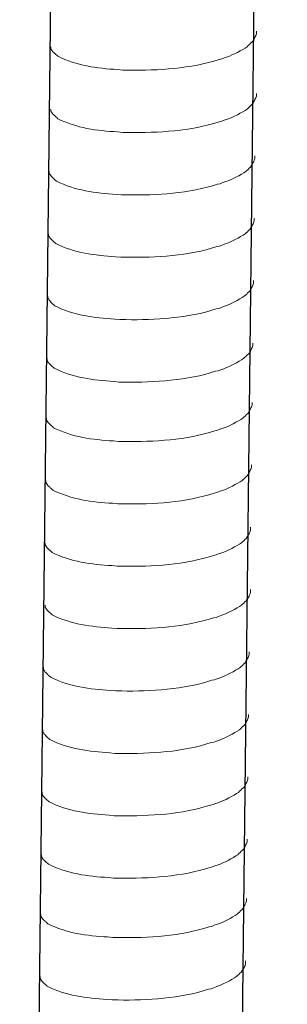
# Model space of a CAD drawing. Units: inches. Extents: x -8180 to -4543, y -6168 to -3177.
# Drawn here: x -5642 to -5623, y -5715 to -5645 of the extents above; entities that cross this region are included whole.
import ezdxf

# ---------------------------------------------------------------- set-up
doc = ezdxf.new("R2010")
doc.units = ezdxf.units.IN
doc.header["$MEASUREMENT"] = 0
doc.layers.add('layer 1', color=7, linetype='Continuous')

msp = doc.modelspace()

# ---------------------------------------------------------------- linework, layer by layer
for p, q in [((-5622.599, -5438.124), (-5627.15, -5833.834)), ((-5637.011, -5438.476), (-5641.562, -5834.186))]:
    msp.add_line(p, q)
at = {"layer": 'layer 1', "lineweight": 15}
for points, knots in [([(-5624.792, -5646.205), (-5624.792, -5646.205), (-5624.792, -5646.388), (-5624.792, -5646.388), (-5624.792, -5646.388), (-5624.792, -5646.388), (-5624.832, -5646.518), (-5624.832, -5646.518), (-5624.832, -5646.518), (-5624.832, -5646.518), (-5624.869, -5646.594), (-5624.869, -5646.594), (-5624.869, -5646.594), (-5624.869, -5646.594), (-5624.905, -5646.664), (-5624.905, -5646.664), (-5624.905, -5646.664), (-5624.981, -5646.811), (-5625.051, -5646.996), (-5625.203, -5647.072), (-5625.203, -5647.072), (-5625.203, -5647.072), (-5625.274, -5647.165), (-5625.274, -5647.165), (-5625.274, -5647.165), (-5625.274, -5647.165), (-5625.366, -5647.238), (-5625.366, -5647.238), (-5625.366, -5647.238), (-5625.366, -5647.238), (-5625.44, -5647.314), (-5625.44, -5647.314), (-5625.44, -5647.314), (-5625.78, -5647.539), (-5626.478, -5647.916), (-5626.843, -5648.028), (-5626.843, -5648.028), (-5626.843, -5648.028), (-5627.065, -5648.104), (-5627.065, -5648.104)], [0, 0, 0, 0, 0.1, 0.1, 0.1, 0.1, 0.2, 0.2, 0.2, 0.2, 0.3, 0.3, 0.3, 0.3, 0.4, 0.4, 0.4, 0.4, 0.5, 0.5, 0.5, 0.5, 0.6, 0.6, 0.6, 0.6, 0.7, 0.7, 0.7, 0.7, 0.8, 0.8, 0.8, 0.8, 0.9, 0.9, 0.9, 0.9, 1, 1, 1, 1]), ([(-5627.064, -5648.104), (-5627.064, -5648.104), (-5627.244, -5648.176), (-5627.244, -5648.176), (-5627.244, -5648.176), (-5627.244, -5648.176), (-5627.433, -5648.213), (-5627.433, -5648.213), (-5627.433, -5648.213), (-5629.393, -5648.866), (-5631.778, -5649.012), (-5633.829, -5648.973), (-5633.829, -5648.973), (-5633.829, -5648.973), (-5634.253, -5648.973), (-5634.253, -5648.973), (-5634.253, -5648.973), (-5634.253, -5648.973), (-5634.623, -5648.933), (-5634.623, -5648.933), (-5634.623, -5648.933), (-5636.074, -5648.849), (-5637.559, -5648.66), (-5638.861, -5647.994), (-5638.861, -5647.994), (-5638.861, -5647.994), (-5638.937, -5647.92), (-5638.937, -5647.92), (-5638.937, -5647.92), (-5638.937, -5647.92), (-5639.01, -5647.865), (-5639.01, -5647.865), (-5639.01, -5647.865), (-5639.01, -5647.865), (-5639.049, -5647.825), (-5639.049, -5647.825), (-5639.049, -5647.825), (-5639.049, -5647.825), (-5639.084, -5647.794), (-5639.084, -5647.794), (-5639.084, -5647.794), (-5639.156, -5647.712), (-5639.266, -5647.628), (-5639.305, -5647.532), (-5639.305, -5647.532), (-5639.305, -5647.532), (-5639.362, -5647.46), (-5639.362, -5647.46), (-5639.362, -5647.46), (-5639.362, -5647.46), (-5639.362, -5647.313), (-5639.362, -5647.313)], [0, 0, 0, 0, 0.076923, 0.076923, 0.076923, 0.076923, 0.153846, 0.153846, 0.153846, 0.153846, 0.230769, 0.230769, 0.230769, 0.230769, 0.307692, 0.307692, 0.307692, 0.307692, 0.384615, 0.384615, 0.384615, 0.384615, 0.461538, 0.461538, 0.461538, 0.461538, 0.538462, 0.538462, 0.538462, 0.538462, 0.615385, 0.615385, 0.615385, 0.615385, 0.692308, 0.692308, 0.692308, 0.692308, 0.769231, 0.769231, 0.769231, 0.769231, 0.846154, 0.846154, 0.846154, 0.846154, 0.923077, 0.923077, 0.923077, 0.923077, 1, 1, 1, 1]), ([(-5624.792, -5650.633), (-5624.792, -5650.633), (-5624.792, -5650.816), (-5624.792, -5650.816), (-5624.792, -5650.816), (-5624.792, -5650.816), (-5624.832, -5650.946), (-5624.832, -5650.946), (-5624.832, -5650.946), (-5624.832, -5650.946), (-5624.869, -5651.021), (-5624.869, -5651.021), (-5624.869, -5651.021), (-5624.869, -5651.021), (-5624.905, -5651.092), (-5624.905, -5651.092), (-5624.905, -5651.092), (-5624.981, -5651.238), (-5625.051, -5651.423), (-5625.203, -5651.5), (-5625.203, -5651.5), (-5625.203, -5651.5), (-5625.274, -5651.592), (-5625.274, -5651.592), (-5625.274, -5651.592), (-5625.274, -5651.592), (-5625.366, -5651.666), (-5625.366, -5651.666), (-5625.366, -5651.666), (-5625.366, -5651.666), (-5625.44, -5651.741), (-5625.44, -5651.741), (-5625.44, -5651.741), (-5625.78, -5651.966), (-5626.478, -5652.343), (-5626.843, -5652.456), (-5626.843, -5652.456), (-5626.843, -5652.456), (-5627.065, -5652.532), (-5627.065, -5652.532)], [0, 0, 0, 0, 0.1, 0.1, 0.1, 0.1, 0.2, 0.2, 0.2, 0.2, 0.3, 0.3, 0.3, 0.3, 0.4, 0.4, 0.4, 0.4, 0.5, 0.5, 0.5, 0.5, 0.6, 0.6, 0.6, 0.6, 0.7, 0.7, 0.7, 0.7, 0.8, 0.8, 0.8, 0.8, 0.9, 0.9, 0.9, 0.9, 1, 1, 1, 1]), ([(-5627.064, -5652.532), (-5627.064, -5652.532), (-5627.244, -5652.604), (-5627.244, -5652.604), (-5627.244, -5652.604), (-5627.244, -5652.604), (-5627.433, -5652.641), (-5627.433, -5652.641), (-5627.433, -5652.641), (-5629.393, -5653.294), (-5631.778, -5653.44), (-5633.829, -5653.401), (-5633.829, -5653.401), (-5633.829, -5653.401), (-5634.253, -5653.401), (-5634.253, -5653.401), (-5634.253, -5653.401), (-5634.253, -5653.401), (-5634.623, -5653.361), (-5634.623, -5653.361), (-5634.623, -5653.361), (-5636.074, -5653.276), (-5637.559, -5653.088), (-5638.861, -5652.422), (-5638.861, -5652.422), (-5638.861, -5652.422), (-5638.937, -5652.348), (-5638.937, -5652.348), (-5638.937, -5652.348), (-5638.937, -5652.348), (-5639.01, -5652.292), (-5639.01, -5652.292), (-5639.01, -5652.292), (-5639.01, -5652.292), (-5639.049, -5652.253), (-5639.049, -5652.253), (-5639.049, -5652.253), (-5639.049, -5652.253), (-5639.084, -5652.222), (-5639.084, -5652.222), (-5639.084, -5652.222), (-5639.156, -5652.14), (-5639.266, -5652.056), (-5639.305, -5651.96), (-5639.305, -5651.96), (-5639.305, -5651.96), (-5639.362, -5651.887), (-5639.362, -5651.887), (-5639.362, -5651.887), (-5639.362, -5651.887), (-5639.362, -5651.741), (-5639.362, -5651.741)], [0, 0, 0, 0, 0.076923, 0.076923, 0.076923, 0.076923, 0.153846, 0.153846, 0.153846, 0.153846, 0.230769, 0.230769, 0.230769, 0.230769, 0.307692, 0.307692, 0.307692, 0.307692, 0.384615, 0.384615, 0.384615, 0.384615, 0.461538, 0.461538, 0.461538, 0.461538, 0.538462, 0.538462, 0.538462, 0.538462, 0.615385, 0.615385, 0.615385, 0.615385, 0.692308, 0.692308, 0.692308, 0.692308, 0.769231, 0.769231, 0.769231, 0.769231, 0.846154, 0.846154, 0.846154, 0.846154, 0.923077, 0.923077, 0.923077, 0.923077, 1, 1, 1, 1]), ([(-5624.894, -5655.065), (-5624.894, -5655.065), (-5624.894, -5655.248), (-5624.894, -5655.248), (-5624.894, -5655.248), (-5624.894, -5655.248), (-5624.934, -5655.378), (-5624.934, -5655.378), (-5624.934, -5655.378), (-5624.934, -5655.378), (-5624.971, -5655.453), (-5624.971, -5655.453), (-5624.971, -5655.453), (-5624.971, -5655.453), (-5625.007, -5655.523), (-5625.007, -5655.523), (-5625.007, -5655.523), (-5625.083, -5655.67), (-5625.153, -5655.855), (-5625.305, -5655.932), (-5625.305, -5655.932), (-5625.305, -5655.932), (-5625.376, -5656.024), (-5625.376, -5656.024), (-5625.376, -5656.024), (-5625.376, -5656.024), (-5625.468, -5656.098), (-5625.468, -5656.098), (-5625.468, -5656.098), (-5625.468, -5656.098), (-5625.541, -5656.173), (-5625.541, -5656.173), (-5625.541, -5656.173), (-5625.882, -5656.398), (-5626.58, -5656.775), (-5626.945, -5656.888), (-5626.945, -5656.888), (-5626.945, -5656.888), (-5627.167, -5656.963), (-5627.167, -5656.963)], [0, 0, 0, 0, 0.1, 0.1, 0.1, 0.1, 0.2, 0.2, 0.2, 0.2, 0.3, 0.3, 0.3, 0.3, 0.4, 0.4, 0.4, 0.4, 0.5, 0.5, 0.5, 0.5, 0.6, 0.6, 0.6, 0.6, 0.7, 0.7, 0.7, 0.7, 0.8, 0.8, 0.8, 0.8, 0.9, 0.9, 0.9, 0.9, 1, 1, 1, 1]), ([(-5627.166, -5656.963), (-5627.166, -5656.963), (-5627.346, -5657.036), (-5627.346, -5657.036), (-5627.346, -5657.036), (-5627.346, -5657.036), (-5627.535, -5657.073), (-5627.535, -5657.073), (-5627.535, -5657.073), (-5629.495, -5657.726), (-5631.88, -5657.872), (-5633.931, -5657.833), (-5633.931, -5657.833), (-5633.931, -5657.833), (-5634.355, -5657.833), (-5634.355, -5657.833), (-5634.355, -5657.833), (-5634.355, -5657.833), (-5634.724, -5657.793), (-5634.724, -5657.793), (-5634.724, -5657.793), (-5636.176, -5657.708), (-5637.661, -5657.52), (-5638.963, -5656.853), (-5638.963, -5656.853), (-5638.963, -5656.853), (-5639.039, -5656.78), (-5639.039, -5656.78), (-5639.039, -5656.78), (-5639.039, -5656.78), (-5639.112, -5656.724), (-5639.112, -5656.724), (-5639.112, -5656.724), (-5639.112, -5656.724), (-5639.151, -5656.684), (-5639.151, -5656.684), (-5639.151, -5656.684), (-5639.151, -5656.684), (-5639.186, -5656.654), (-5639.186, -5656.654), (-5639.186, -5656.654), (-5639.258, -5656.572), (-5639.368, -5656.487), (-5639.407, -5656.392), (-5639.407, -5656.392), (-5639.407, -5656.392), (-5639.464, -5656.319), (-5639.464, -5656.319), (-5639.464, -5656.319), (-5639.464, -5656.319), (-5639.464, -5656.173), (-5639.464, -5656.173)], [0, 0, 0, 0, 0.076923, 0.076923, 0.076923, 0.076923, 0.153846, 0.153846, 0.153846, 0.153846, 0.230769, 0.230769, 0.230769, 0.230769, 0.307692, 0.307692, 0.307692, 0.307692, 0.384615, 0.384615, 0.384615, 0.384615, 0.461538, 0.461538, 0.461538, 0.461538, 0.538462, 0.538462, 0.538462, 0.538462, 0.615385, 0.615385, 0.615385, 0.615385, 0.692308, 0.692308, 0.692308, 0.692308, 0.769231, 0.769231, 0.769231, 0.769231, 0.846154, 0.846154, 0.846154, 0.846154, 0.923077, 0.923077, 0.923077, 0.923077, 1, 1, 1, 1]), ([(-5624.945, -5659.493), (-5624.945, -5659.493), (-5624.945, -5659.675), (-5624.945, -5659.675), (-5624.945, -5659.675), (-5624.945, -5659.675), (-5624.985, -5659.805), (-5624.985, -5659.805), (-5624.985, -5659.805), (-5624.985, -5659.805), (-5625.022, -5659.881), (-5625.022, -5659.881), (-5625.022, -5659.881), (-5625.022, -5659.881), (-5625.058, -5659.951), (-5625.058, -5659.951), (-5625.058, -5659.951), (-5625.134, -5660.098), (-5625.204, -5660.283), (-5625.356, -5660.359), (-5625.356, -5660.359), (-5625.356, -5660.359), (-5625.427, -5660.452), (-5625.427, -5660.452), (-5625.427, -5660.452), (-5625.427, -5660.452), (-5625.519, -5660.525), (-5625.519, -5660.525), (-5625.519, -5660.525), (-5625.519, -5660.525), (-5625.592, -5660.601), (-5625.592, -5660.601), (-5625.592, -5660.601), (-5625.933, -5660.826), (-5626.631, -5661.203), (-5626.996, -5661.316), (-5626.996, -5661.316), (-5626.996, -5661.316), (-5627.218, -5661.391), (-5627.218, -5661.391)], [0, 0, 0, 0, 0.1, 0.1, 0.1, 0.1, 0.2, 0.2, 0.2, 0.2, 0.3, 0.3, 0.3, 0.3, 0.4, 0.4, 0.4, 0.4, 0.5, 0.5, 0.5, 0.5, 0.6, 0.6, 0.6, 0.6, 0.7, 0.7, 0.7, 0.7, 0.8, 0.8, 0.8, 0.8, 0.9, 0.9, 0.9, 0.9, 1, 1, 1, 1]), ([(-5627.217, -5661.391), (-5627.217, -5661.391), (-5627.397, -5661.464), (-5627.397, -5661.464), (-5627.397, -5661.464), (-5627.397, -5661.464), (-5627.586, -5661.5), (-5627.586, -5661.5), (-5627.586, -5661.5), (-5629.546, -5662.154), (-5631.931, -5662.299), (-5633.982, -5662.26), (-5633.982, -5662.26), (-5633.982, -5662.26), (-5634.406, -5662.26), (-5634.406, -5662.26), (-5634.406, -5662.26), (-5634.406, -5662.26), (-5634.775, -5662.22), (-5634.775, -5662.22), (-5634.775, -5662.22), (-5636.227, -5662.136), (-5637.712, -5661.948), (-5639.014, -5661.281), (-5639.014, -5661.281), (-5639.014, -5661.281), (-5639.09, -5661.208), (-5639.09, -5661.208), (-5639.09, -5661.208), (-5639.09, -5661.208), (-5639.163, -5661.152), (-5639.163, -5661.152), (-5639.163, -5661.152), (-5639.163, -5661.152), (-5639.202, -5661.112), (-5639.202, -5661.112), (-5639.202, -5661.112), (-5639.202, -5661.112), (-5639.237, -5661.082), (-5639.237, -5661.082), (-5639.237, -5661.082), (-5639.309, -5661), (-5639.419, -5660.915), (-5639.458, -5660.82), (-5639.458, -5660.82), (-5639.458, -5660.82), (-5639.515, -5660.747), (-5639.515, -5660.747), (-5639.515, -5660.747), (-5639.515, -5660.747), (-5639.515, -5660.6), (-5639.515, -5660.6)], [0, 0, 0, 0, 0.076923, 0.076923, 0.076923, 0.076923, 0.153846, 0.153846, 0.153846, 0.153846, 0.230769, 0.230769, 0.230769, 0.230769, 0.307692, 0.307692, 0.307692, 0.307692, 0.384615, 0.384615, 0.384615, 0.384615, 0.461538, 0.461538, 0.461538, 0.461538, 0.538462, 0.538462, 0.538462, 0.538462, 0.615385, 0.615385, 0.615385, 0.615385, 0.692308, 0.692308, 0.692308, 0.692308, 0.769231, 0.769231, 0.769231, 0.769231, 0.846154, 0.846154, 0.846154, 0.846154, 0.923077, 0.923077, 0.923077, 0.923077, 1, 1, 1, 1]), ([(-5624.996, -5663.921), (-5624.996, -5663.921), (-5624.996, -5664.103), (-5624.996, -5664.103), (-5624.996, -5664.103), (-5624.996, -5664.103), (-5625.036, -5664.233), (-5625.036, -5664.233), (-5625.036, -5664.233), (-5625.036, -5664.233), (-5625.072, -5664.309), (-5625.072, -5664.309), (-5625.072, -5664.309), (-5625.072, -5664.309), (-5625.109, -5664.379), (-5625.109, -5664.379), (-5625.109, -5664.379), (-5625.185, -5664.526), (-5625.255, -5664.711), (-5625.407, -5664.787), (-5625.407, -5664.787), (-5625.407, -5664.787), (-5625.477, -5664.88), (-5625.477, -5664.88), (-5625.477, -5664.88), (-5625.477, -5664.88), (-5625.57, -5664.953), (-5625.57, -5664.953), (-5625.57, -5664.953), (-5625.57, -5664.953), (-5625.643, -5665.029), (-5625.643, -5665.029), (-5625.643, -5665.029), (-5625.984, -5665.254), (-5626.681, -5665.631), (-5627.047, -5665.743), (-5627.047, -5665.743), (-5627.047, -5665.743), (-5627.269, -5665.819), (-5627.269, -5665.819)], [0, 0, 0, 0, 0.1, 0.1, 0.1, 0.1, 0.2, 0.2, 0.2, 0.2, 0.3, 0.3, 0.3, 0.3, 0.4, 0.4, 0.4, 0.4, 0.5, 0.5, 0.5, 0.5, 0.6, 0.6, 0.6, 0.6, 0.7, 0.7, 0.7, 0.7, 0.8, 0.8, 0.8, 0.8, 0.9, 0.9, 0.9, 0.9, 1, 1, 1, 1]), ([(-5627.268, -5665.819), (-5627.268, -5665.819), (-5627.448, -5665.892), (-5627.448, -5665.892), (-5627.448, -5665.892), (-5627.448, -5665.892), (-5627.637, -5665.928), (-5627.637, -5665.928), (-5627.637, -5665.928), (-5629.597, -5666.581), (-5631.982, -5666.727), (-5634.033, -5666.688), (-5634.033, -5666.688), (-5634.033, -5666.688), (-5634.457, -5666.688), (-5634.457, -5666.688), (-5634.457, -5666.688), (-5634.457, -5666.688), (-5634.826, -5666.648), (-5634.826, -5666.648), (-5634.826, -5666.648), (-5636.278, -5666.564), (-5637.763, -5666.376), (-5639.065, -5665.709), (-5639.065, -5665.709), (-5639.065, -5665.709), (-5639.141, -5665.636), (-5639.141, -5665.636), (-5639.141, -5665.636), (-5639.141, -5665.636), (-5639.214, -5665.58), (-5639.214, -5665.58), (-5639.214, -5665.58), (-5639.214, -5665.58), (-5639.253, -5665.54), (-5639.253, -5665.54), (-5639.253, -5665.54), (-5639.253, -5665.54), (-5639.287, -5665.51), (-5639.287, -5665.51), (-5639.287, -5665.51), (-5639.36, -5665.428), (-5639.47, -5665.343), (-5639.509, -5665.247), (-5639.509, -5665.247), (-5639.509, -5665.247), (-5639.566, -5665.175), (-5639.566, -5665.175), (-5639.566, -5665.175), (-5639.566, -5665.175), (-5639.566, -5665.028), (-5639.566, -5665.028)], [0, 0, 0, 0, 0.076923, 0.076923, 0.076923, 0.076923, 0.153846, 0.153846, 0.153846, 0.153846, 0.230769, 0.230769, 0.230769, 0.230769, 0.307692, 0.307692, 0.307692, 0.307692, 0.384615, 0.384615, 0.384615, 0.384615, 0.461538, 0.461538, 0.461538, 0.461538, 0.538462, 0.538462, 0.538462, 0.538462, 0.615385, 0.615385, 0.615385, 0.615385, 0.692308, 0.692308, 0.692308, 0.692308, 0.769231, 0.769231, 0.769231, 0.769231, 0.846154, 0.846154, 0.846154, 0.846154, 0.923077, 0.923077, 0.923077, 0.923077, 1, 1, 1, 1]), ([(-5625.047, -5668.348), (-5625.047, -5668.348), (-5625.047, -5668.531), (-5625.047, -5668.531), (-5625.047, -5668.531), (-5625.047, -5668.531), (-5625.087, -5668.661), (-5625.087, -5668.661), (-5625.087, -5668.661), (-5625.087, -5668.661), (-5625.123, -5668.737), (-5625.123, -5668.737), (-5625.123, -5668.737), (-5625.123, -5668.737), (-5625.16, -5668.807), (-5625.16, -5668.807), (-5625.16, -5668.807), (-5625.236, -5668.954), (-5625.306, -5669.139), (-5625.457, -5669.215), (-5625.457, -5669.215), (-5625.457, -5669.215), (-5625.528, -5669.308), (-5625.528, -5669.308), (-5625.528, -5669.308), (-5625.528, -5669.308), (-5625.621, -5669.381), (-5625.621, -5669.381), (-5625.621, -5669.381), (-5625.621, -5669.381), (-5625.694, -5669.457), (-5625.694, -5669.457), (-5625.694, -5669.457), (-5626.035, -5669.681), (-5626.732, -5670.059), (-5627.098, -5670.171), (-5627.098, -5670.171), (-5627.098, -5670.171), (-5627.32, -5670.247), (-5627.32, -5670.247)], [0, 0, 0, 0, 0.1, 0.1, 0.1, 0.1, 0.2, 0.2, 0.2, 0.2, 0.3, 0.3, 0.3, 0.3, 0.4, 0.4, 0.4, 0.4, 0.5, 0.5, 0.5, 0.5, 0.6, 0.6, 0.6, 0.6, 0.7, 0.7, 0.7, 0.7, 0.8, 0.8, 0.8, 0.8, 0.9, 0.9, 0.9, 0.9, 1, 1, 1, 1]), ([(-5627.318, -5670.247), (-5627.318, -5670.247), (-5627.499, -5670.319), (-5627.499, -5670.319), (-5627.499, -5670.319), (-5627.499, -5670.319), (-5627.688, -5670.356), (-5627.688, -5670.356), (-5627.688, -5670.356), (-5629.647, -5671.009), (-5632.033, -5671.155), (-5634.084, -5671.116), (-5634.084, -5671.116), (-5634.084, -5671.116), (-5634.508, -5671.116), (-5634.508, -5671.116), (-5634.508, -5671.116), (-5634.508, -5671.116), (-5634.877, -5671.076), (-5634.877, -5671.076), (-5634.877, -5671.076), (-5636.328, -5670.992), (-5637.814, -5670.803), (-5639.116, -5670.137), (-5639.116, -5670.137), (-5639.116, -5670.137), (-5639.192, -5670.063), (-5639.192, -5670.063), (-5639.192, -5670.063), (-5639.192, -5670.063), (-5639.265, -5670.008), (-5639.265, -5670.008), (-5639.265, -5670.008), (-5639.265, -5670.008), (-5639.304, -5669.968), (-5639.304, -5669.968), (-5639.304, -5669.968), (-5639.304, -5669.968), (-5639.338, -5669.937), (-5639.338, -5669.937), (-5639.338, -5669.937), (-5639.411, -5669.855), (-5639.521, -5669.771), (-5639.56, -5669.675), (-5639.56, -5669.675), (-5639.56, -5669.675), (-5639.617, -5669.603), (-5639.617, -5669.603), (-5639.617, -5669.603), (-5639.617, -5669.603), (-5639.617, -5669.456), (-5639.617, -5669.456)], [0, 0, 0, 0, 0.076923, 0.076923, 0.076923, 0.076923, 0.153846, 0.153846, 0.153846, 0.153846, 0.230769, 0.230769, 0.230769, 0.230769, 0.307692, 0.307692, 0.307692, 0.307692, 0.384615, 0.384615, 0.384615, 0.384615, 0.461538, 0.461538, 0.461538, 0.461538, 0.538462, 0.538462, 0.538462, 0.538462, 0.615385, 0.615385, 0.615385, 0.615385, 0.692308, 0.692308, 0.692308, 0.692308, 0.769231, 0.769231, 0.769231, 0.769231, 0.846154, 0.846154, 0.846154, 0.846154, 0.923077, 0.923077, 0.923077, 0.923077, 1, 1, 1, 1]), ([(-5625.095, -5672.57), (-5625.095, -5672.57), (-5625.095, -5672.753), (-5625.095, -5672.753), (-5625.095, -5672.753), (-5625.095, -5672.753), (-5625.135, -5672.883), (-5625.135, -5672.883), (-5625.135, -5672.883), (-5625.135, -5672.883), (-5625.172, -5672.959), (-5625.172, -5672.959), (-5625.172, -5672.959), (-5625.172, -5672.959), (-5625.209, -5673.029), (-5625.209, -5673.029), (-5625.209, -5673.029), (-5625.284, -5673.176), (-5625.355, -5673.361), (-5625.506, -5673.437), (-5625.506, -5673.437), (-5625.506, -5673.437), (-5625.577, -5673.53), (-5625.577, -5673.53), (-5625.577, -5673.53), (-5625.577, -5673.53), (-5625.669, -5673.603), (-5625.669, -5673.603), (-5625.669, -5673.603), (-5625.669, -5673.603), (-5625.743, -5673.679), (-5625.743, -5673.679), (-5625.743, -5673.679), (-5626.083, -5673.904), (-5626.781, -5674.281), (-5627.146, -5674.393), (-5627.146, -5674.393), (-5627.146, -5674.393), (-5627.369, -5674.469), (-5627.369, -5674.469)], [0, 0, 0, 0, 0.1, 0.1, 0.1, 0.1, 0.2, 0.2, 0.2, 0.2, 0.3, 0.3, 0.3, 0.3, 0.4, 0.4, 0.4, 0.4, 0.5, 0.5, 0.5, 0.5, 0.6, 0.6, 0.6, 0.6, 0.7, 0.7, 0.7, 0.7, 0.8, 0.8, 0.8, 0.8, 0.9, 0.9, 0.9, 0.9, 1, 1, 1, 1]), ([(-5627.367, -5674.469), (-5627.367, -5674.469), (-5627.547, -5674.541), (-5627.547, -5674.541), (-5627.547, -5674.541), (-5627.547, -5674.541), (-5627.736, -5674.578), (-5627.736, -5674.578), (-5627.736, -5674.578), (-5629.696, -5675.231), (-5632.082, -5675.377), (-5634.132, -5675.338), (-5634.132, -5675.338), (-5634.132, -5675.338), (-5634.557, -5675.338), (-5634.557, -5675.338), (-5634.557, -5675.338), (-5634.557, -5675.338), (-5634.926, -5675.298), (-5634.926, -5675.298), (-5634.926, -5675.298), (-5636.377, -5675.214), (-5637.862, -5675.025), (-5639.165, -5674.359), (-5639.165, -5674.359), (-5639.165, -5674.359), (-5639.24, -5674.285), (-5639.24, -5674.285), (-5639.24, -5674.285), (-5639.24, -5674.285), (-5639.314, -5674.23), (-5639.314, -5674.23), (-5639.314, -5674.23), (-5639.314, -5674.23), (-5639.353, -5674.19), (-5639.353, -5674.19), (-5639.353, -5674.19), (-5639.353, -5674.19), (-5639.387, -5674.159), (-5639.387, -5674.159), (-5639.387, -5674.159), (-5639.46, -5674.077), (-5639.57, -5673.993), (-5639.609, -5673.897), (-5639.609, -5673.897), (-5639.609, -5673.897), (-5639.665, -5673.825), (-5639.665, -5673.825), (-5639.665, -5673.825), (-5639.665, -5673.825), (-5639.665, -5673.678), (-5639.665, -5673.678)], [0, 0, 0, 0, 0.076923, 0.076923, 0.076923, 0.076923, 0.153846, 0.153846, 0.153846, 0.153846, 0.230769, 0.230769, 0.230769, 0.230769, 0.307692, 0.307692, 0.307692, 0.307692, 0.384615, 0.384615, 0.384615, 0.384615, 0.461538, 0.461538, 0.461538, 0.461538, 0.538462, 0.538462, 0.538462, 0.538462, 0.615385, 0.615385, 0.615385, 0.615385, 0.692308, 0.692308, 0.692308, 0.692308, 0.769231, 0.769231, 0.769231, 0.769231, 0.846154, 0.846154, 0.846154, 0.846154, 0.923077, 0.923077, 0.923077, 0.923077, 1, 1, 1, 1]), ([(-5625.146, -5676.998), (-5625.146, -5676.998), (-5625.146, -5677.181), (-5625.146, -5677.181), (-5625.146, -5677.181), (-5625.146, -5677.181), (-5625.186, -5677.311), (-5625.186, -5677.311), (-5625.186, -5677.311), (-5625.186, -5677.311), (-5625.223, -5677.386), (-5625.223, -5677.386), (-5625.223, -5677.386), (-5625.223, -5677.386), (-5625.26, -5677.457), (-5625.26, -5677.457), (-5625.26, -5677.457), (-5625.335, -5677.603), (-5625.405, -5677.788), (-5625.557, -5677.865), (-5625.557, -5677.865), (-5625.557, -5677.865), (-5625.628, -5677.957), (-5625.628, -5677.957), (-5625.628, -5677.957), (-5625.628, -5677.957), (-5625.72, -5678.031), (-5625.72, -5678.031), (-5625.72, -5678.031), (-5625.72, -5678.031), (-5625.794, -5678.106), (-5625.794, -5678.106), (-5625.794, -5678.106), (-5626.134, -5678.331), (-5626.832, -5678.708), (-5627.197, -5678.821), (-5627.197, -5678.821), (-5627.197, -5678.821), (-5627.42, -5678.897), (-5627.42, -5678.897)], [0, 0, 0, 0, 0.1, 0.1, 0.1, 0.1, 0.2, 0.2, 0.2, 0.2, 0.3, 0.3, 0.3, 0.3, 0.4, 0.4, 0.4, 0.4, 0.5, 0.5, 0.5, 0.5, 0.6, 0.6, 0.6, 0.6, 0.7, 0.7, 0.7, 0.7, 0.8, 0.8, 0.8, 0.8, 0.9, 0.9, 0.9, 0.9, 1, 1, 1, 1]), ([(-5627.418, -5678.897), (-5627.418, -5678.897), (-5627.598, -5678.969), (-5627.598, -5678.969), (-5627.598, -5678.969), (-5627.598, -5678.969), (-5627.787, -5679.006), (-5627.787, -5679.006), (-5627.787, -5679.006), (-5629.747, -5679.659), (-5632.133, -5679.805), (-5634.183, -5679.766), (-5634.183, -5679.766), (-5634.183, -5679.766), (-5634.608, -5679.766), (-5634.608, -5679.766), (-5634.608, -5679.766), (-5634.608, -5679.766), (-5634.977, -5679.726), (-5634.977, -5679.726), (-5634.977, -5679.726), (-5636.428, -5679.641), (-5637.913, -5679.453), (-5639.215, -5678.787), (-5639.215, -5678.787), (-5639.215, -5678.787), (-5639.291, -5678.713), (-5639.291, -5678.713), (-5639.291, -5678.713), (-5639.291, -5678.713), (-5639.365, -5678.657), (-5639.365, -5678.657), (-5639.365, -5678.657), (-5639.365, -5678.657), (-5639.404, -5678.618), (-5639.404, -5678.618), (-5639.404, -5678.618), (-5639.404, -5678.618), (-5639.438, -5678.587), (-5639.438, -5678.587), (-5639.438, -5678.587), (-5639.51, -5678.505), (-5639.62, -5678.421), (-5639.66, -5678.325), (-5639.66, -5678.325), (-5639.66, -5678.325), (-5639.716, -5678.252), (-5639.716, -5678.252), (-5639.716, -5678.252), (-5639.716, -5678.252), (-5639.716, -5678.106), (-5639.716, -5678.106)], [0, 0, 0, 0, 0.076923, 0.076923, 0.076923, 0.076923, 0.153846, 0.153846, 0.153846, 0.153846, 0.230769, 0.230769, 0.230769, 0.230769, 0.307692, 0.307692, 0.307692, 0.307692, 0.384615, 0.384615, 0.384615, 0.384615, 0.461538, 0.461538, 0.461538, 0.461538, 0.538462, 0.538462, 0.538462, 0.538462, 0.615385, 0.615385, 0.615385, 0.615385, 0.692308, 0.692308, 0.692308, 0.692308, 0.769231, 0.769231, 0.769231, 0.769231, 0.846154, 0.846154, 0.846154, 0.846154, 0.923077, 0.923077, 0.923077, 0.923077, 1, 1, 1, 1]), ([(-5625.197, -5681.426), (-5625.197, -5681.426), (-5625.197, -5681.609), (-5625.197, -5681.609), (-5625.197, -5681.609), (-5625.197, -5681.609), (-5625.237, -5681.738), (-5625.237, -5681.738), (-5625.237, -5681.738), (-5625.237, -5681.738), (-5625.274, -5681.814), (-5625.274, -5681.814), (-5625.274, -5681.814), (-5625.274, -5681.814), (-5625.31, -5681.884), (-5625.31, -5681.884), (-5625.31, -5681.884), (-5625.386, -5682.031), (-5625.456, -5682.216), (-5625.608, -5682.293), (-5625.608, -5682.293), (-5625.608, -5682.293), (-5625.679, -5682.385), (-5625.679, -5682.385), (-5625.679, -5682.385), (-5625.679, -5682.385), (-5625.771, -5682.458), (-5625.771, -5682.458), (-5625.771, -5682.458), (-5625.771, -5682.458), (-5625.845, -5682.534), (-5625.845, -5682.534), (-5625.845, -5682.534), (-5626.185, -5682.759), (-5626.883, -5683.136), (-5627.248, -5683.249), (-5627.248, -5683.249), (-5627.248, -5683.249), (-5627.47, -5683.324), (-5627.47, -5683.324)], [0, 0, 0, 0, 0.1, 0.1, 0.1, 0.1, 0.2, 0.2, 0.2, 0.2, 0.3, 0.3, 0.3, 0.3, 0.4, 0.4, 0.4, 0.4, 0.5, 0.5, 0.5, 0.5, 0.6, 0.6, 0.6, 0.6, 0.7, 0.7, 0.7, 0.7, 0.8, 0.8, 0.8, 0.8, 0.9, 0.9, 0.9, 0.9, 1, 1, 1, 1]), ([(-5627.469, -5683.324), (-5627.469, -5683.324), (-5627.649, -5683.397), (-5627.649, -5683.397), (-5627.649, -5683.397), (-5627.649, -5683.397), (-5627.838, -5683.434), (-5627.838, -5683.434), (-5627.838, -5683.434), (-5629.798, -5684.087), (-5632.184, -5684.233), (-5634.234, -5684.193), (-5634.234, -5684.193), (-5634.234, -5684.193), (-5634.659, -5684.193), (-5634.659, -5684.193), (-5634.659, -5684.193), (-5634.659, -5684.193), (-5635.028, -5684.154), (-5635.028, -5684.154), (-5635.028, -5684.154), (-5636.479, -5684.069), (-5637.964, -5683.881), (-5639.266, -5683.214), (-5639.266, -5683.214), (-5639.266, -5683.214), (-5639.342, -5683.141), (-5639.342, -5683.141), (-5639.342, -5683.141), (-5639.342, -5683.141), (-5639.415, -5683.085), (-5639.415, -5683.085), (-5639.415, -5683.085), (-5639.415, -5683.085), (-5639.455, -5683.045), (-5639.455, -5683.045), (-5639.455, -5683.045), (-5639.455, -5683.045), (-5639.489, -5683.015), (-5639.489, -5683.015), (-5639.489, -5683.015), (-5639.561, -5682.933), (-5639.671, -5682.848), (-5639.71, -5682.753), (-5639.71, -5682.753), (-5639.71, -5682.753), (-5639.767, -5682.68), (-5639.767, -5682.68), (-5639.767, -5682.68), (-5639.767, -5682.68), (-5639.767, -5682.533), (-5639.767, -5682.533)], [0, 0, 0, 0, 0.076923, 0.076923, 0.076923, 0.076923, 0.153846, 0.153846, 0.153846, 0.153846, 0.230769, 0.230769, 0.230769, 0.230769, 0.307692, 0.307692, 0.307692, 0.307692, 0.384615, 0.384615, 0.384615, 0.384615, 0.461538, 0.461538, 0.461538, 0.461538, 0.538462, 0.538462, 0.538462, 0.538462, 0.615385, 0.615385, 0.615385, 0.615385, 0.692308, 0.692308, 0.692308, 0.692308, 0.769231, 0.769231, 0.769231, 0.769231, 0.846154, 0.846154, 0.846154, 0.846154, 0.923077, 0.923077, 0.923077, 0.923077, 1, 1, 1, 1]), ([(-5625.197, -5685.854), (-5625.197, -5685.854), (-5625.197, -5686.036), (-5625.197, -5686.036), (-5625.197, -5686.036), (-5625.197, -5686.036), (-5625.237, -5686.166), (-5625.237, -5686.166), (-5625.237, -5686.166), (-5625.237, -5686.166), (-5625.274, -5686.242), (-5625.274, -5686.242), (-5625.274, -5686.242), (-5625.274, -5686.242), (-5625.31, -5686.312), (-5625.31, -5686.312), (-5625.31, -5686.312), (-5625.386, -5686.459), (-5625.456, -5686.644), (-5625.608, -5686.72), (-5625.608, -5686.72), (-5625.608, -5686.72), (-5625.679, -5686.813), (-5625.679, -5686.813), (-5625.679, -5686.813), (-5625.679, -5686.813), (-5625.771, -5686.886), (-5625.771, -5686.886), (-5625.771, -5686.886), (-5625.771, -5686.886), (-5625.845, -5686.962), (-5625.845, -5686.962), (-5625.845, -5686.962), (-5626.185, -5687.187), (-5626.883, -5687.564), (-5627.248, -5687.676), (-5627.248, -5687.676), (-5627.248, -5687.676), (-5627.47, -5687.752), (-5627.47, -5687.752)], [0, 0, 0, 0, 0.1, 0.1, 0.1, 0.1, 0.2, 0.2, 0.2, 0.2, 0.3, 0.3, 0.3, 0.3, 0.4, 0.4, 0.4, 0.4, 0.5, 0.5, 0.5, 0.5, 0.6, 0.6, 0.6, 0.6, 0.7, 0.7, 0.7, 0.7, 0.8, 0.8, 0.8, 0.8, 0.9, 0.9, 0.9, 0.9, 1, 1, 1, 1]), ([(-5627.469, -5687.752), (-5627.469, -5687.752), (-5627.649, -5687.825), (-5627.649, -5687.825), (-5627.649, -5687.825), (-5627.649, -5687.825), (-5627.838, -5687.861), (-5627.838, -5687.861), (-5627.838, -5687.861), (-5629.798, -5688.514), (-5632.184, -5688.66), (-5634.234, -5688.621), (-5634.234, -5688.621), (-5634.234, -5688.621), (-5634.659, -5688.621), (-5634.659, -5688.621), (-5634.659, -5688.621), (-5634.659, -5688.621), (-5635.028, -5688.581), (-5635.028, -5688.581), (-5635.028, -5688.581), (-5636.479, -5688.497), (-5637.964, -5688.309), (-5639.266, -5687.642), (-5639.266, -5687.642), (-5639.266, -5687.642), (-5639.342, -5687.569), (-5639.342, -5687.569), (-5639.342, -5687.569), (-5639.342, -5687.569), (-5639.415, -5687.513), (-5639.415, -5687.513), (-5639.415, -5687.513), (-5639.415, -5687.513), (-5639.455, -5687.473), (-5639.455, -5687.473), (-5639.455, -5687.473), (-5639.455, -5687.473), (-5639.489, -5687.443), (-5639.489, -5687.443), (-5639.489, -5687.443), (-5639.561, -5687.361), (-5639.671, -5687.276), (-5639.71, -5687.18), (-5639.71, -5687.18), (-5639.71, -5687.18), (-5639.767, -5687.108), (-5639.767, -5687.108), (-5639.767, -5687.108), (-5639.767, -5687.108), (-5639.767, -5686.961), (-5639.767, -5686.961)], [0, 0, 0, 0, 0.076923, 0.076923, 0.076923, 0.076923, 0.153846, 0.153846, 0.153846, 0.153846, 0.230769, 0.230769, 0.230769, 0.230769, 0.307692, 0.307692, 0.307692, 0.307692, 0.384615, 0.384615, 0.384615, 0.384615, 0.461538, 0.461538, 0.461538, 0.461538, 0.538462, 0.538462, 0.538462, 0.538462, 0.615385, 0.615385, 0.615385, 0.615385, 0.692308, 0.692308, 0.692308, 0.692308, 0.769231, 0.769231, 0.769231, 0.769231, 0.846154, 0.846154, 0.846154, 0.846154, 0.923077, 0.923077, 0.923077, 0.923077, 1, 1, 1, 1]), ([(-5625.299, -5690.283), (-5625.299, -5690.283), (-5625.299, -5690.466), (-5625.299, -5690.466), (-5625.299, -5690.466), (-5625.299, -5690.466), (-5625.339, -5690.596), (-5625.339, -5690.596), (-5625.339, -5690.596), (-5625.339, -5690.596), (-5625.376, -5690.671), (-5625.376, -5690.671), (-5625.376, -5690.671), (-5625.376, -5690.671), (-5625.412, -5690.742), (-5625.412, -5690.742), (-5625.412, -5690.742), (-5625.488, -5690.888), (-5625.558, -5691.073), (-5625.71, -5691.15), (-5625.71, -5691.15), (-5625.71, -5691.15), (-5625.781, -5691.242), (-5625.781, -5691.242), (-5625.781, -5691.242), (-5625.781, -5691.242), (-5625.873, -5691.316), (-5625.873, -5691.316), (-5625.873, -5691.316), (-5625.873, -5691.316), (-5625.947, -5691.391), (-5625.947, -5691.391), (-5625.947, -5691.391), (-5626.287, -5691.616), (-5626.985, -5691.993), (-5627.35, -5692.106), (-5627.35, -5692.106), (-5627.35, -5692.106), (-5627.572, -5692.182), (-5627.572, -5692.182)], [0, 0, 0, 0, 0.1, 0.1, 0.1, 0.1, 0.2, 0.2, 0.2, 0.2, 0.3, 0.3, 0.3, 0.3, 0.4, 0.4, 0.4, 0.4, 0.5, 0.5, 0.5, 0.5, 0.6, 0.6, 0.6, 0.6, 0.7, 0.7, 0.7, 0.7, 0.8, 0.8, 0.8, 0.8, 0.9, 0.9, 0.9, 0.9, 1, 1, 1, 1]), ([(-5627.571, -5692.182), (-5627.571, -5692.182), (-5627.751, -5692.254), (-5627.751, -5692.254), (-5627.751, -5692.254), (-5627.751, -5692.254), (-5627.94, -5692.291), (-5627.94, -5692.291), (-5627.94, -5692.291), (-5629.9, -5692.944), (-5632.285, -5693.09), (-5634.336, -5693.051), (-5634.336, -5693.051), (-5634.336, -5693.051), (-5634.76, -5693.051), (-5634.76, -5693.051), (-5634.76, -5693.051), (-5634.76, -5693.051), (-5635.13, -5693.011), (-5635.13, -5693.011), (-5635.13, -5693.011), (-5636.581, -5692.926), (-5638.066, -5692.738), (-5639.368, -5692.072), (-5639.368, -5692.072), (-5639.368, -5692.072), (-5639.444, -5691.998), (-5639.444, -5691.998), (-5639.444, -5691.998), (-5639.444, -5691.998), (-5639.517, -5691.942), (-5639.517, -5691.942), (-5639.517, -5691.942), (-5639.517, -5691.942), (-5639.556, -5691.903), (-5639.556, -5691.903), (-5639.556, -5691.903), (-5639.556, -5691.903), (-5639.591, -5691.872), (-5639.591, -5691.872), (-5639.591, -5691.872), (-5639.663, -5691.79), (-5639.773, -5691.706), (-5639.812, -5691.61), (-5639.812, -5691.61), (-5639.812, -5691.61), (-5639.869, -5691.537), (-5639.869, -5691.537), (-5639.869, -5691.537), (-5639.869, -5691.537), (-5639.869, -5691.391), (-5639.869, -5691.391)], [0, 0, 0, 0, 0.076923, 0.076923, 0.076923, 0.076923, 0.153846, 0.153846, 0.153846, 0.153846, 0.230769, 0.230769, 0.230769, 0.230769, 0.307692, 0.307692, 0.307692, 0.307692, 0.384615, 0.384615, 0.384615, 0.384615, 0.461538, 0.461538, 0.461538, 0.461538, 0.538462, 0.538462, 0.538462, 0.538462, 0.615385, 0.615385, 0.615385, 0.615385, 0.692308, 0.692308, 0.692308, 0.692308, 0.769231, 0.769231, 0.769231, 0.769231, 0.846154, 0.846154, 0.846154, 0.846154, 0.923077, 0.923077, 0.923077, 0.923077, 1, 1, 1, 1]), ([(-5625.35, -5694.711), (-5625.35, -5694.711), (-5625.35, -5694.894), (-5625.35, -5694.894), (-5625.35, -5694.894), (-5625.35, -5694.894), (-5625.39, -5695.024), (-5625.39, -5695.024), (-5625.39, -5695.024), (-5625.39, -5695.024), (-5625.427, -5695.099), (-5625.427, -5695.099), (-5625.427, -5695.099), (-5625.427, -5695.099), (-5625.463, -5695.169), (-5625.463, -5695.169), (-5625.463, -5695.169), (-5625.539, -5695.316), (-5625.609, -5695.501), (-5625.761, -5695.578), (-5625.761, -5695.578), (-5625.761, -5695.578), (-5625.832, -5695.67), (-5625.832, -5695.67), (-5625.832, -5695.67), (-5625.832, -5695.67), (-5625.924, -5695.744), (-5625.924, -5695.744), (-5625.924, -5695.744), (-5625.924, -5695.744), (-5625.997, -5695.819), (-5625.997, -5695.819), (-5625.997, -5695.819), (-5626.338, -5696.044), (-5627.036, -5696.421), (-5627.401, -5696.534), (-5627.401, -5696.534), (-5627.401, -5696.534), (-5627.623, -5696.609), (-5627.623, -5696.609)], [0, 0, 0, 0, 0.1, 0.1, 0.1, 0.1, 0.2, 0.2, 0.2, 0.2, 0.3, 0.3, 0.3, 0.3, 0.4, 0.4, 0.4, 0.4, 0.5, 0.5, 0.5, 0.5, 0.6, 0.6, 0.6, 0.6, 0.7, 0.7, 0.7, 0.7, 0.8, 0.8, 0.8, 0.8, 0.9, 0.9, 0.9, 0.9, 1, 1, 1, 1]), ([(-5627.622, -5696.609), (-5627.622, -5696.609), (-5627.802, -5696.682), (-5627.802, -5696.682), (-5627.802, -5696.682), (-5627.802, -5696.682), (-5627.991, -5696.719), (-5627.991, -5696.719), (-5627.991, -5696.719), (-5629.951, -5697.372), (-5632.336, -5697.518), (-5634.387, -5697.479), (-5634.387, -5697.479), (-5634.387, -5697.479), (-5634.811, -5697.479), (-5634.811, -5697.479), (-5634.811, -5697.479), (-5634.811, -5697.479), (-5635.18, -5697.439), (-5635.18, -5697.439), (-5635.18, -5697.439), (-5636.632, -5697.354), (-5638.117, -5697.166), (-5639.419, -5696.499), (-5639.419, -5696.499), (-5639.419, -5696.499), (-5639.495, -5696.426), (-5639.495, -5696.426), (-5639.495, -5696.426), (-5639.495, -5696.426), (-5639.568, -5696.37), (-5639.568, -5696.37), (-5639.568, -5696.37), (-5639.568, -5696.37), (-5639.607, -5696.33), (-5639.607, -5696.33), (-5639.607, -5696.33), (-5639.607, -5696.33), (-5639.642, -5696.3), (-5639.642, -5696.3), (-5639.642, -5696.3), (-5639.714, -5696.218), (-5639.824, -5696.133), (-5639.863, -5696.038), (-5639.863, -5696.038), (-5639.863, -5696.038), (-5639.92, -5695.965), (-5639.92, -5695.965), (-5639.92, -5695.965), (-5639.92, -5695.965), (-5639.92, -5695.818), (-5639.92, -5695.818)], [0, 0, 0, 0, 0.076923, 0.076923, 0.076923, 0.076923, 0.153846, 0.153846, 0.153846, 0.153846, 0.230769, 0.230769, 0.230769, 0.230769, 0.307692, 0.307692, 0.307692, 0.307692, 0.384615, 0.384615, 0.384615, 0.384615, 0.461538, 0.461538, 0.461538, 0.461538, 0.538462, 0.538462, 0.538462, 0.538462, 0.615385, 0.615385, 0.615385, 0.615385, 0.692308, 0.692308, 0.692308, 0.692308, 0.769231, 0.769231, 0.769231, 0.769231, 0.846154, 0.846154, 0.846154, 0.846154, 0.923077, 0.923077, 0.923077, 0.923077, 1, 1, 1, 1]), ([(-5625.401, -5699.139), (-5625.401, -5699.139), (-5625.401, -5699.321), (-5625.401, -5699.321), (-5625.401, -5699.321), (-5625.401, -5699.321), (-5625.441, -5699.451), (-5625.441, -5699.451), (-5625.441, -5699.451), (-5625.441, -5699.451), (-5625.477, -5699.527), (-5625.477, -5699.527), (-5625.477, -5699.527), (-5625.477, -5699.527), (-5625.514, -5699.597), (-5625.514, -5699.597), (-5625.514, -5699.597), (-5625.59, -5699.744), (-5625.66, -5699.929), (-5625.812, -5700.005), (-5625.812, -5700.005), (-5625.812, -5700.005), (-5625.883, -5700.098), (-5625.883, -5700.098), (-5625.883, -5700.098), (-5625.883, -5700.098), (-5625.975, -5700.171), (-5625.975, -5700.171), (-5625.975, -5700.171), (-5625.975, -5700.171), (-5626.048, -5700.247), (-5626.048, -5700.247), (-5626.048, -5700.247), (-5626.389, -5700.472), (-5627.087, -5700.849), (-5627.452, -5700.961), (-5627.452, -5700.961), (-5627.452, -5700.961), (-5627.674, -5701.037), (-5627.674, -5701.037)], [0, 0, 0, 0, 0.1, 0.1, 0.1, 0.1, 0.2, 0.2, 0.2, 0.2, 0.3, 0.3, 0.3, 0.3, 0.4, 0.4, 0.4, 0.4, 0.5, 0.5, 0.5, 0.5, 0.6, 0.6, 0.6, 0.6, 0.7, 0.7, 0.7, 0.7, 0.8, 0.8, 0.8, 0.8, 0.9, 0.9, 0.9, 0.9, 1, 1, 1, 1]), ([(-5627.673, -5701.037), (-5627.673, -5701.037), (-5627.853, -5701.11), (-5627.853, -5701.11), (-5627.853, -5701.11), (-5627.853, -5701.11), (-5628.042, -5701.146), (-5628.042, -5701.146), (-5628.042, -5701.146), (-5630.002, -5701.799), (-5632.387, -5701.945), (-5634.438, -5701.906), (-5634.438, -5701.906), (-5634.438, -5701.906), (-5634.862, -5701.906), (-5634.862, -5701.906), (-5634.862, -5701.906), (-5634.862, -5701.906), (-5635.231, -5701.866), (-5635.231, -5701.866), (-5635.231, -5701.866), (-5636.683, -5701.782), (-5638.168, -5701.594), (-5639.47, -5700.927), (-5639.47, -5700.927), (-5639.47, -5700.927), (-5639.546, -5700.854), (-5639.546, -5700.854), (-5639.546, -5700.854), (-5639.546, -5700.854), (-5639.619, -5700.798), (-5639.619, -5700.798), (-5639.619, -5700.798), (-5639.619, -5700.798), (-5639.658, -5700.758), (-5639.658, -5700.758), (-5639.658, -5700.758), (-5639.658, -5700.758), (-5639.693, -5700.728), (-5639.693, -5700.728), (-5639.693, -5700.728), (-5639.765, -5700.646), (-5639.875, -5700.561), (-5639.914, -5700.466), (-5639.914, -5700.466), (-5639.914, -5700.466), (-5639.971, -5700.393), (-5639.971, -5700.393), (-5639.971, -5700.393), (-5639.971, -5700.393), (-5639.971, -5700.246), (-5639.971, -5700.246)], [0, 0, 0, 0, 0.076923, 0.076923, 0.076923, 0.076923, 0.153846, 0.153846, 0.153846, 0.153846, 0.230769, 0.230769, 0.230769, 0.230769, 0.307692, 0.307692, 0.307692, 0.307692, 0.384615, 0.384615, 0.384615, 0.384615, 0.461538, 0.461538, 0.461538, 0.461538, 0.538462, 0.538462, 0.538462, 0.538462, 0.615385, 0.615385, 0.615385, 0.615385, 0.692308, 0.692308, 0.692308, 0.692308, 0.769231, 0.769231, 0.769231, 0.769231, 0.846154, 0.846154, 0.846154, 0.846154, 0.923077, 0.923077, 0.923077, 0.923077, 1, 1, 1, 1]), ([(-5625.452, -5703.567), (-5625.452, -5703.567), (-5625.452, -5703.749), (-5625.452, -5703.749), (-5625.452, -5703.749), (-5625.452, -5703.749), (-5625.492, -5703.879), (-5625.492, -5703.879), (-5625.492, -5703.879), (-5625.492, -5703.879), (-5625.528, -5703.955), (-5625.528, -5703.955), (-5625.528, -5703.955), (-5625.528, -5703.955), (-5625.565, -5704.025), (-5625.565, -5704.025), (-5625.565, -5704.025), (-5625.641, -5704.172), (-5625.711, -5704.357), (-5625.863, -5704.433), (-5625.863, -5704.433), (-5625.863, -5704.433), (-5625.933, -5704.526), (-5625.933, -5704.526), (-5625.933, -5704.526), (-5625.933, -5704.526), (-5626.026, -5704.599), (-5626.026, -5704.599), (-5626.026, -5704.599), (-5626.026, -5704.599), (-5626.099, -5704.675), (-5626.099, -5704.675), (-5626.099, -5704.675), (-5626.44, -5704.9), (-5627.137, -5705.277), (-5627.503, -5705.389), (-5627.503, -5705.389), (-5627.503, -5705.389), (-5627.725, -5705.465), (-5627.725, -5705.465)], [0, 0, 0, 0, 0.1, 0.1, 0.1, 0.1, 0.2, 0.2, 0.2, 0.2, 0.3, 0.3, 0.3, 0.3, 0.4, 0.4, 0.4, 0.4, 0.5, 0.5, 0.5, 0.5, 0.6, 0.6, 0.6, 0.6, 0.7, 0.7, 0.7, 0.7, 0.8, 0.8, 0.8, 0.8, 0.9, 0.9, 0.9, 0.9, 1, 1, 1, 1]), ([(-5627.724, -5705.465), (-5627.724, -5705.465), (-5627.904, -5705.538), (-5627.904, -5705.538), (-5627.904, -5705.538), (-5627.904, -5705.538), (-5628.093, -5705.574), (-5628.093, -5705.574), (-5628.093, -5705.574), (-5630.053, -5706.227), (-5632.438, -5706.373), (-5634.489, -5706.334), (-5634.489, -5706.334), (-5634.489, -5706.334), (-5634.913, -5706.334), (-5634.913, -5706.334), (-5634.913, -5706.334), (-5634.913, -5706.334), (-5635.282, -5706.294), (-5635.282, -5706.294), (-5635.282, -5706.294), (-5636.733, -5706.21), (-5638.219, -5706.022), (-5639.521, -5705.355), (-5639.521, -5705.355), (-5639.521, -5705.355), (-5639.597, -5705.282), (-5639.597, -5705.282), (-5639.597, -5705.282), (-5639.597, -5705.282), (-5639.67, -5705.226), (-5639.67, -5705.226), (-5639.67, -5705.226), (-5639.67, -5705.226), (-5639.709, -5705.186), (-5639.709, -5705.186), (-5639.709, -5705.186), (-5639.709, -5705.186), (-5639.743, -5705.156), (-5639.743, -5705.156), (-5639.743, -5705.156), (-5639.816, -5705.073), (-5639.926, -5704.989), (-5639.965, -5704.893), (-5639.965, -5704.893), (-5639.965, -5704.893), (-5640.022, -5704.821), (-5640.022, -5704.821), (-5640.022, -5704.821), (-5640.022, -5704.821), (-5640.022, -5704.674), (-5640.022, -5704.674)], [0, 0, 0, 0, 0.076923, 0.076923, 0.076923, 0.076923, 0.153846, 0.153846, 0.153846, 0.153846, 0.230769, 0.230769, 0.230769, 0.230769, 0.307692, 0.307692, 0.307692, 0.307692, 0.384615, 0.384615, 0.384615, 0.384615, 0.461538, 0.461538, 0.461538, 0.461538, 0.538462, 0.538462, 0.538462, 0.538462, 0.615385, 0.615385, 0.615385, 0.615385, 0.692308, 0.692308, 0.692308, 0.692308, 0.769231, 0.769231, 0.769231, 0.769231, 0.846154, 0.846154, 0.846154, 0.846154, 0.923077, 0.923077, 0.923077, 0.923077, 1, 1, 1, 1]), ([(-5625.5, -5707.789), (-5625.5, -5707.789), (-5625.5, -5707.971), (-5625.5, -5707.971), (-5625.5, -5707.971), (-5625.5, -5707.971), (-5625.54, -5708.101), (-5625.54, -5708.101), (-5625.54, -5708.101), (-5625.54, -5708.101), (-5625.577, -5708.177), (-5625.577, -5708.177), (-5625.577, -5708.177), (-5625.577, -5708.177), (-5625.614, -5708.247), (-5625.614, -5708.247), (-5625.614, -5708.247), (-5625.689, -5708.394), (-5625.76, -5708.579), (-5625.911, -5708.655), (-5625.911, -5708.655), (-5625.911, -5708.655), (-5625.982, -5708.748), (-5625.982, -5708.748), (-5625.982, -5708.748), (-5625.982, -5708.748), (-5626.075, -5708.821), (-5626.075, -5708.821), (-5626.075, -5708.821), (-5626.075, -5708.821), (-5626.148, -5708.897), (-5626.148, -5708.897), (-5626.148, -5708.897), (-5626.488, -5709.122), (-5627.186, -5709.499), (-5627.551, -5709.611), (-5627.551, -5709.611), (-5627.551, -5709.611), (-5627.774, -5709.687), (-5627.774, -5709.687)], [0, 0, 0, 0, 0.1, 0.1, 0.1, 0.1, 0.2, 0.2, 0.2, 0.2, 0.3, 0.3, 0.3, 0.3, 0.4, 0.4, 0.4, 0.4, 0.5, 0.5, 0.5, 0.5, 0.6, 0.6, 0.6, 0.6, 0.7, 0.7, 0.7, 0.7, 0.8, 0.8, 0.8, 0.8, 0.9, 0.9, 0.9, 0.9, 1, 1, 1, 1]), ([(-5627.772, -5709.687), (-5627.772, -5709.687), (-5627.952, -5709.76), (-5627.952, -5709.76), (-5627.952, -5709.76), (-5627.952, -5709.76), (-5628.141, -5709.796), (-5628.141, -5709.796), (-5628.141, -5709.796), (-5630.101, -5710.449), (-5632.487, -5710.595), (-5634.538, -5710.556), (-5634.538, -5710.556), (-5634.538, -5710.556), (-5634.962, -5710.556), (-5634.962, -5710.556), (-5634.962, -5710.556), (-5634.962, -5710.556), (-5635.331, -5710.516), (-5635.331, -5710.516), (-5635.331, -5710.516), (-5636.782, -5710.432), (-5638.268, -5710.244), (-5639.57, -5709.577), (-5639.57, -5709.577), (-5639.57, -5709.577), (-5639.645, -5709.504), (-5639.645, -5709.504), (-5639.645, -5709.504), (-5639.645, -5709.504), (-5639.719, -5709.448), (-5639.719, -5709.448), (-5639.719, -5709.448), (-5639.719, -5709.448), (-5639.758, -5709.408), (-5639.758, -5709.408), (-5639.758, -5709.408), (-5639.758, -5709.408), (-5639.792, -5709.378), (-5639.792, -5709.378), (-5639.792, -5709.378), (-5639.865, -5709.296), (-5639.975, -5709.211), (-5640.014, -5709.115), (-5640.014, -5709.115), (-5640.014, -5709.115), (-5640.07, -5709.043), (-5640.07, -5709.043), (-5640.07, -5709.043), (-5640.07, -5709.043), (-5640.07, -5708.896), (-5640.07, -5708.896)], [0, 0, 0, 0, 0.076923, 0.076923, 0.076923, 0.076923, 0.153846, 0.153846, 0.153846, 0.153846, 0.230769, 0.230769, 0.230769, 0.230769, 0.307692, 0.307692, 0.307692, 0.307692, 0.384615, 0.384615, 0.384615, 0.384615, 0.461538, 0.461538, 0.461538, 0.461538, 0.538462, 0.538462, 0.538462, 0.538462, 0.615385, 0.615385, 0.615385, 0.615385, 0.692308, 0.692308, 0.692308, 0.692308, 0.769231, 0.769231, 0.769231, 0.769231, 0.846154, 0.846154, 0.846154, 0.846154, 0.923077, 0.923077, 0.923077, 0.923077, 1, 1, 1, 1]), ([(-5625.551, -5712.216), (-5625.551, -5712.216), (-5625.551, -5712.399), (-5625.551, -5712.399), (-5625.551, -5712.399), (-5625.551, -5712.399), (-5625.591, -5712.529), (-5625.591, -5712.529), (-5625.591, -5712.529), (-5625.591, -5712.529), (-5625.628, -5712.605), (-5625.628, -5712.605), (-5625.628, -5712.605), (-5625.628, -5712.605), (-5625.665, -5712.675), (-5625.665, -5712.675), (-5625.665, -5712.675), (-5625.74, -5712.821), (-5625.81, -5713.006), (-5625.962, -5713.083), (-5625.962, -5713.083), (-5625.962, -5713.083), (-5626.033, -5713.176), (-5626.033, -5713.176), (-5626.033, -5713.176), (-5626.033, -5713.176), (-5626.125, -5713.249), (-5626.125, -5713.249), (-5626.125, -5713.249), (-5626.125, -5713.249), (-5626.199, -5713.325), (-5626.199, -5713.325), (-5626.199, -5713.325), (-5626.539, -5713.549), (-5627.237, -5713.927), (-5627.602, -5714.039), (-5627.602, -5714.039), (-5627.602, -5714.039), (-5627.825, -5714.115), (-5627.825, -5714.115)], [0, 0, 0, 0, 0.1, 0.1, 0.1, 0.1, 0.2, 0.2, 0.2, 0.2, 0.3, 0.3, 0.3, 0.3, 0.4, 0.4, 0.4, 0.4, 0.5, 0.5, 0.5, 0.5, 0.6, 0.6, 0.6, 0.6, 0.7, 0.7, 0.7, 0.7, 0.8, 0.8, 0.8, 0.8, 0.9, 0.9, 0.9, 0.9, 1, 1, 1, 1]), ([(-5627.823, -5714.115), (-5627.823, -5714.115), (-5628.003, -5714.187), (-5628.003, -5714.187), (-5628.003, -5714.187), (-5628.003, -5714.187), (-5628.192, -5714.224), (-5628.192, -5714.224), (-5628.192, -5714.224), (-5630.152, -5714.877), (-5632.538, -5715.023), (-5634.588, -5714.984), (-5634.588, -5714.984), (-5634.588, -5714.984), (-5635.013, -5714.984), (-5635.013, -5714.984), (-5635.013, -5714.984), (-5635.013, -5714.984), (-5635.382, -5714.944), (-5635.382, -5714.944), (-5635.382, -5714.944), (-5636.833, -5714.86), (-5638.318, -5714.671), (-5639.62, -5714.005), (-5639.62, -5714.005), (-5639.62, -5714.005), (-5639.696, -5713.931), (-5639.696, -5713.931), (-5639.696, -5713.931), (-5639.696, -5713.931), (-5639.77, -5713.876), (-5639.77, -5713.876), (-5639.77, -5713.876), (-5639.77, -5713.876), (-5639.809, -5713.836), (-5639.809, -5713.836), (-5639.809, -5713.836), (-5639.809, -5713.836), (-5639.843, -5713.805), (-5639.843, -5713.805), (-5639.843, -5713.805), (-5639.916, -5713.723), (-5640.026, -5713.639), (-5640.065, -5713.543), (-5640.065, -5713.543), (-5640.065, -5713.543), (-5640.121, -5713.471), (-5640.121, -5713.471), (-5640.121, -5713.471), (-5640.121, -5713.471), (-5640.121, -5713.324), (-5640.121, -5713.324)], [0, 0, 0, 0, 0.076923, 0.076923, 0.076923, 0.076923, 0.153846, 0.153846, 0.153846, 0.153846, 0.230769, 0.230769, 0.230769, 0.230769, 0.307692, 0.307692, 0.307692, 0.307692, 0.384615, 0.384615, 0.384615, 0.384615, 0.461538, 0.461538, 0.461538, 0.461538, 0.538462, 0.538462, 0.538462, 0.538462, 0.615385, 0.615385, 0.615385, 0.615385, 0.692308, 0.692308, 0.692308, 0.692308, 0.769231, 0.769231, 0.769231, 0.769231, 0.846154, 0.846154, 0.846154, 0.846154, 0.923077, 0.923077, 0.923077, 0.923077, 1, 1, 1, 1])]:
    msp.add_open_spline(points, degree=3, knots=knots, dxfattribs=at)

doc.saveas('drawing.dxf')
